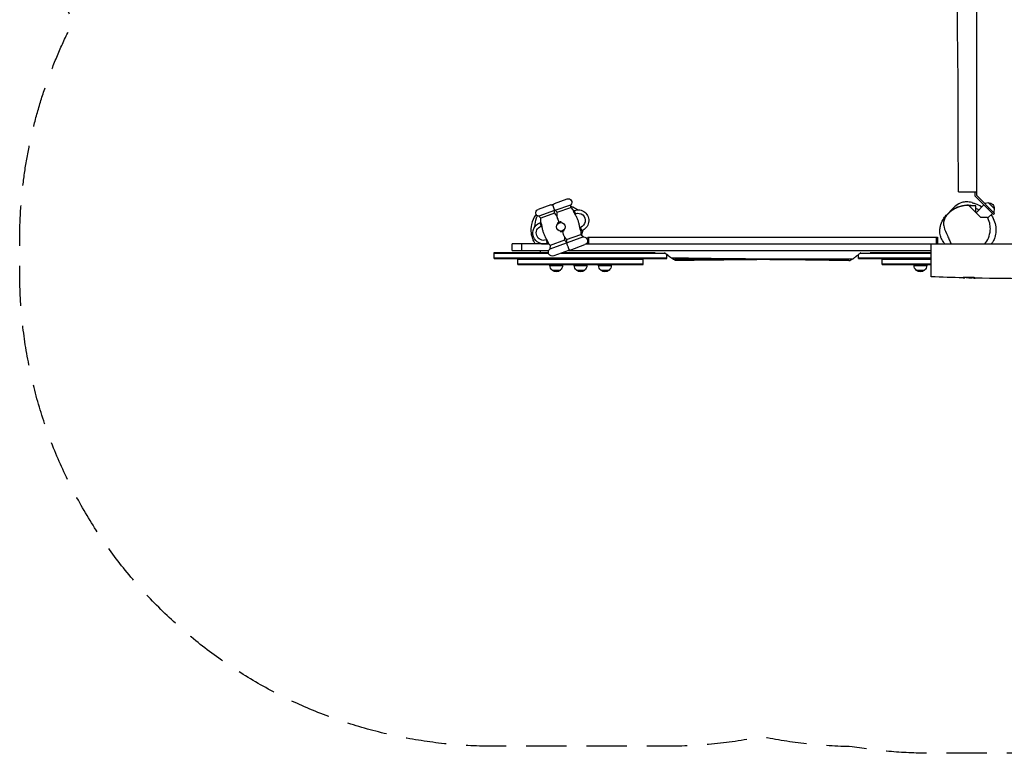
# Model space of a CAD drawing. Units: millimetres. Extents: x -3001 to 2708, y -1660 to 2978.
# Drawn here: x -3001 to 111, y -1660 to 659 of the extents above; entities that cross this region are included whole.
import ezdxf

# ---------------------------------------------------------------- set-up
doc = ezdxf.new("R2010")
doc.units = ezdxf.units.MM
doc.header["$LTSCALE"] = 20
doc.linetypes.add('HIDDEN', pattern=[9.525, 6.35, -3.175])
doc.layers.add('2d', color=230, linetype='Continuous')
doc.layers.add('EN-Safetyzone', color=93, linetype='HIDDEN')

msp = doc.modelspace()

# ---------------------------------------------------------------- linework, layer by layer
at = {"layer": '2d'}
for p, q in [((19, 101.2), (19, 115)), ((77.1, 43.1), (19, 101.2)), ((24, 103.3), (24, 115)), ((80.6, 46.7), (24, 103.3)), ((-1322.2, 73.6), (-1362.6, 58.8)), ((-1310.9, 77.7), (-1270.5, 92.4)), ((-1307.9, 56.3), (-1259.1, 74.1)), ((-1302.3, 50), (-1259.3, 65.7)), ((-1259.3, 65.7), (-1259.1, 74.1)), ((-1.7, 72.4), (35.7, 35)), ((0, 70.7), (0, 73)), ((21, 70), (0.7, 70)), ((21, 49.7), (21, 70)), ((46.7, 73.5), (21.9, 48.8)), ((61.7, 79.8), (49.5, 77.8)), ((60.1, 60.1), (63.6, 63.6)), ((79.8, 61.7), (61.7, 79.8)), ((-1310.8, 55.3), (-1359.6, 37.5)), ((-1354, 31.2), (-1359.6, 37.5)), ((-1311, 46.9), (-1354, 31.2)), ((-1311, 46.9), (-1310.8, 55.3)), ((-1302.3, 50), (-1307.9, 56.3)), ((-1250.4, 55), (-1247.7, 56)), ((-1243.9, 45.6), (-1247.7, 56)), ((-1246.1, 44.9), (-1243.9, 45.6)), ((35.7, 35), (57.8, 35)), ((73.5, 46.7), (59.2, 32.3)), ((77.1, 43.1), (80.6, 46.7)), ((79.8, 61.7), (77.8, 49.5)), ((-1356.7, 16.3), (-1354, 17.3)), ((-1356.7, 16.3), (-1352.9, 6)), ((-1352.9, 6), (-1350.8, 6.8)), ((-1228.2, 2.4), (-1230.3, 1.6)), ((-1224.4, -7.9), (-1228.2, 2.4)), ((-1218.8, -27.8), (-1324.9, -66.5)), ((-1272.3, -36.1), (-1227, -19.6)), ((-1224.4, -7.9), (-1227.2, -8.9)), ((-1227, -19.6), (-1218.8, -27.8)), ((-1205, -29), (-100, -29)), ((-1205, -29), (-1205, -50)), ((-1202.5, -29), (-1202.5, -50)), ((-102.5, -50), (-102.5, -29)), ((-100, -29), (-100, -50)), ((-1355.5, -50), (-1444.8, -50)), ((-1444.8, -71), (-1444.8, -50)), ((-1414.8, -50), (-1414.8, -71)), ((-1350.5, -50), (-1328.1, -50)), ((-1335, -36.5), (-1337.2, -37.3)), ((-1337.2, -37.3), (-1333.4, -47.6)), ((-1330.7, -46.6), (-1333.4, -47.6)), ((-1324, -54.9), (-1324.9, -66.5)), ((-1278.7, -38.4), (-1324, -54.9)), ((-1278.7, -38.4), (-1273, -44.2)), ((-1272.3, -36.1), (-1273, -44.2)), ((-1261.2, -69.2), (-1214.2, -52.1)), ((-1210.5, -50), (-120, -50)), ((-56.7, -50), (49.7, -50)), ((93.6, -50), (93.6, -50)), ((-1501, -96), (-1501, -77)), ((-1501, -77), (-1329.6, -77)), ((-1501, -79.5), (-1329.2, -79.5)), ((-1444.8, -71), (-1328.5, -71)), ((-1355, -77), (-1355, -71)), ((-1265.9, -70.9), (-1312.9, -88)), ((-1289.5, -79.5), (-960.2, -79.5)), ((-1282.7, -77), (-992.2, -77)), ((-1266.2, -71), (-120, -71)), ((-955, -96), (-955, -83.7)), ((-350, -96), (-350, -83.8)), ((-344.8, -79.5), (-120, -79.5)), ((-312.9, -77), (-120, -77)), ((-1501, -93.5), (-955, -93.5)), ((-1501, -96), (-955, -96)), ((-1426, -115), (-1426, -96)), ((-1426, -98.5), (-1030, -98.5)), ((-1426, -112.5), (-1030, -112.5)), ((-1426, -115), (-1030, -115)), ((-1325, -115), (-1325, -117.8)), ((-1325, -117.8), (-1285, -117.8)), ((-1285, -115), (-1285, -117.8)), ((-1248, -115), (-1248, -117.8)), ((-1248, -117.8), (-1208, -117.8)), ((-1208, -115), (-1208, -117.8)), ((-1171, -115), (-1171, -117.8)), ((-1171, -117.8), (-1131, -117.8)), ((-1131, -115), (-1131, -117.8)), ((-1030, -115), (-1030, -96)), ((-350, -93.5), (-120, -93.5)), ((-350, -96), (-120, -96)), ((-275, -115), (-275, -96)), ((-275, -98.5), (-120, -98.5)), ((-275, -112.5), (-120, -112.5)), ((-275, -115), (-120, -115)), ((-174, -115), (-174, -117.8)), ((-174, -117.8), (-134, -117.8)), ((-134, -115), (-134, -117.8)), ((-1318, -133.1), (-1292, -133.1)), ((-1241, -133.1), (-1215, -133.1)), ((-1164, -133.1), (-1138, -133.1)), ((-167, -133.1), (-141, -133.1)), ((-16.1, -155), (13.3, -155)), ((0, -158), (0, -155))]:
    msp.add_line(p, q, dxfattribs=at)
msp.add_circle((-1290.6, 4.2), 13.8, dxfattribs=at)
at = {"layer": '2d', "extrusion": (0, 0, -1)}
for centre, radius, start, end in [((1266.7, 82), 11, 70, 226.0994), ((1318.4, 63.2), 11, 70, 103.0557), ((1307.2, 67.3), 11, 36.9443, 70), ((1346.9, -16.3), 120, 136.8885, 143.5408), ((1236.1, 24), 34, 70, 250), ((0, -2), 75, 84.2418, 106.2602), ((-62.6, 62.6), 17, 87.6679, 182.3321), ((1358.8, 48.5), 11, 273.9006, 70), ((1234.2, 24.7), 120, 356.4592, 3.1115), ((1398.6, -35.1), 120, 136.8885, 143.4022), ((1318.4, 63.2), 11, 216.9443, 226.0994), ((1307.2, 67.3), 11, 273.9006, 283.0557), ((1182.5, 43.5), 120, 356.5978, 3.1115), ((1236.1, 24), 23, 70, 250), ((1345.1, -15.6), 34, 250, 70), ((1345.1, -15.6), 23, 250, 70), ((1182.5, 43.5), 120, 318.4248, 323.4022), ((1398.6, -35.1), 120, 176.5978, 181.5752), ((1346.9, -16.3), 120, 176.4592, 181.5752), ((1218.5, -40.3), 12.5, 88.5797, 250), ((1234.2, 24.7), 120, 318.4248, 323.5408), ((1317.2, -76.3), 12.5, 250, 51.4203), ((1270.2, -59.2), 12.5, 238.463, 250), ((1265.5, -57.4), 12.5, 250, 261.537), ((1305, -117.8), 20, 309.9785, 0), ((1305, -117.8), 20, 180, 230.0215), ((1228, -117.8), 20, 309.9785, 0), ((1228, -117.8), 20, 180, 230.0215), ((1151, -117.8), 20, 309.9785, 0), ((1151, -117.8), 20, 180, 230.0215), ((154, -117.8), 20, 309.9785, 0), ((154, -117.8), 20, 180, 230.0215), ((1305, -117.9), 20, 229.4584, 310.5416), ((1228, -117.9), 20, 229.4584, 310.5416), ((1151, -117.9), 20, 229.4584, 310.5416), ((154, -117.9), 20, 229.4584, 310.5416), ((0, -83), 75, 258.0472, 283.1093)]:
    msp.add_arc(centre, radius, start, end, dxfattribs=at)
at = {"layer": '2d'}
for start, end in [(86.0846, 133.9154), (266.0846, 313.9154)]:
    msp.add_arc((-1290.6, 4.2), 15.5, start, end, dxfattribs=at)
for points, knots in [([(-33.5, 115), (-33.7, 148.3), (-33.9, 181.7), (-34.4, 315), (-33.9, 415), (-36.4, 603.6), (-37.2, 692.1), (-36.4, 845.2), (-35.9, 909.9), (-34.6, 1032.1), (-33.9, 1089.7), (-33.5, 1161.4), (-33.5, 1175.7), (-33.5, 1190)], [0, 0, 0, 0, 10.000037, 10.000037, 40.00004, 40.00004, 66.577656, 66.577656, 85.970184, 85.970184, 103.239995, 103.239995, 107.527725, 107.527725, 107.527725, 107.527725]), ([(24, 115), (24, 133.3), (24, 172.2), (24, 280.9), (24, 330.5), (24, 398.7), (24, 418.4), (24, 469.4), (24, 491.3), (24, 542.3), (24, 572.1), (24, 621.1), (24, 638.9), (24, 690.1), (24, 722.2), (24, 755)], [1555.606035, 1555.606035, 1555.606035, 1555.606035, 1589.874523, 1589.874523, 1629.153125, 1629.153125, 1650.542405, 1650.542405, 1674.622303, 1674.622303, 1705.519437, 1705.519437, 1725.778016, 1725.778016, 1761.665225, 1761.665225, 1761.665225, 1761.665225]), ([(-33.5, 115), (-33.5, 115), (-32.7, 115), (-29.1, 115), (-25.5, 115), (-16.2, 115), (-10.4, 115), (2.7, 115), (10, 115), (19.6, 115), (21.8, 115), (24, 115)], [431.138919, 431.138919, 431.138919, 431.138919, 447.540197, 447.540197, 470.163795, 470.163795, 492.46778, 492.46778, 515.096669, 515.096669, 521.661851, 521.661851, 521.661851, 521.661851]), ([(-1312.8, 65.3), (-1313.1, 66), (-1313.3, 66.7), (-1313.8, 68.2), (-1314.1, 68.9), (-1314.6, 70.3), (-1314.9, 71), (-1315.4, 72.4), (-1315.6, 72.9), (-1315.8, 73.6), (-1315.9, 73.8), (-1315.9, 73.9), (-1315.9, 73.9), (-1315.9, 73.9)], [0, 0, 0, 0, 2.28397, 2.28397, 4.796937, 4.796937, 8.110114, 8.110114, 12.73603, 12.73603, 17.013036, 17.013036, 18.728451, 18.728451, 18.728451, 18.728451]), ([(-1309.6, 56.6), (-1309.6, 56.6), (-1309.7, 56.7), (-1309.8, 57.1), (-1310, 57.5), (-1310.4, 58.7), (-1310.7, 59.6), (-1311.3, 61.2), (-1311.6, 62), (-1312, 63.2), (-1312.2, 63.6), (-1312.5, 64.4), (-1312.6, 64.8), (-1312.8, 65.3)], [50.791386, 50.791386, 50.791386, 50.791386, 54.039998, 54.039998, 57.274217, 57.274217, 61.077122, 61.077122, 64.132378, 64.132378, 65.550314, 65.550314, 66.904801, 66.904801, 66.904801, 66.904801]), ([(-1259.2, 69.3), (-1256.5, 68.4), (-1253.5, 67.2), (-1245.6, 63.8), (-1240.6, 61.2), (-1236.2, 58)], [638.753374, 638.753374, 638.753374, 638.753374, 647.82741, 647.82741, 663.250426, 663.250426, 663.250426, 663.250426]), ([(-76.2, -50), (-77.7, -48.2), (-79.1, -46.5), (-83, -41.2), (-85, -37.8), (-88.4, -30.9), (-89.6, -27.6), (-91.5, -21.1), (-91.9, -18.2), (-92.6, -12.2), (-92.6, -9.4), (-92.1, -2.2), (-91.5, 1.9), (-88.7, 13), (-86.6, 19.6), (-78.9, 32.3), (-76.3, 36.1), (-70.1, 43.1), (-67.5, 45.8), (-61.8, 50.7), (-59.2, 52.8), (-53.5, 56.8), (-50.8, 58.6), (-45.9, 61.4), (-44.2, 62.3), (-41.5, 63.6), (-40.5, 64), (-38.8, 64.8), (-38.1, 65.2), (-35.8, 66.1), (-34.3, 66.7), (-31.6, 67.7), (-30.3, 68.2), (-28.1, 68.9), (-27.2, 69.2), (-25.5, 69.7), (-24.7, 69.9), (-23.6, 70.2), (-23.2, 70.3), (-22.3, 70.5), (-21.9, 70.6), (-21.1, 70.8), (-20.7, 70.9), (-19.6, 71.1), (-18.9, 71.2), (-17.1, 71.6), (-16, 71.7), (-13.9, 72.1), (-12.9, 72.2), (-8.9, 72.6), (-6.5, 72.7), (-3.4, 72.7), (-2.7, 72.7), (-2, 72.7)], [38.689697, 38.689697, 38.689697, 38.689697, 39.684873, 39.684873, 41.97219, 41.97219, 44.892965, 44.892965, 48.633728, 48.633728, 53.801742, 53.801742, 62.344683, 62.344683, 77.038005, 77.038005, 82.450499, 82.450499, 85.248976, 85.248976, 87.122412, 87.122412, 88.442658, 88.442658, 89.055988, 89.055988, 89.366205, 89.366205, 89.617456, 89.617456, 90.125852, 90.125852, 90.626689, 90.626689, 90.972847, 90.972847, 91.223816, 91.223816, 91.349417, 91.349417, 91.47534, 91.47534, 91.601231, 91.601231, 91.854918, 91.854918, 92.360549, 92.360549, 93.006782, 93.006782, 94.887248, 94.887248, 95.457732, 95.457732, 95.457732, 95.457732]), ([(-1.7, 72.4), (-8.6, 72.4), (-15.8, 71.5), (-33.3, 67.3), (-42.4, 63.1), (-57.4, 53.8), (-64.3, 48.1), (-72.8, 37.7), (-75.8, 33.2), (-79.8, 23.5), (-80.4, 19.6), (-80.9, 12.7), (-80.4, 8.2), (-77, -5.4), (-72.9, -14.1), (-65.9, -29.3), (-64.9, -31.6), (-60.8, -41.1), (-58.8, -45.7), (-56.7, -50)], [-149.863853, -149.863853, -149.863853, -149.863853, -138.157434, -138.157434, -120.10588, -120.10588, -101.428893, -101.428893, -89.984716, -89.984716, -79.156143, -79.156143, -62.264833, -62.264833, -34.009205, -34.009205, -15.253455, -15.253455, -0.222421, -0.222421, -0.222421, -0.222421]), ([(9.3, 80.6), (3.6, 82.3), (-2.3, 83.3), (-13.4, 83.2), (-18.2, 82.3), (-29.8, 78.5), (-36.1, 74.9), (-46.2, 67.3), (-50.5, 63.5), (-57.3, 56.5), (-60, 53.4), (-62.4, 50.1)], [-189.898357, -189.898357, -189.898357, -189.898357, -170.868564, -170.868564, -154.130971, -154.130971, -131.479973, -131.479973, -113.317824, -113.317824, -100.176819, -100.176819, -100.176819, -100.176819]), ([(-48.2, 60), (-47.9, 60.3), (-47.5, 60.6), (-45, 62.5), (-42.7, 63.9), (-38.9, 65.6), (-37.5, 66.2), (-35.5, 66.9), (-34.9, 67.1), (-33.8, 67.5), (-33.3, 67.6), (-32, 68), (-31.3, 68.1), (-30, 68.4), (-29.5, 68.5), (-29, 68.6), (-29, 68.6), (-29, 68.6)], [93.288016, 93.288016, 93.288016, 93.288016, 93.427001, 93.427001, 94.220973, 94.220973, 94.683841, 94.683841, 94.890627, 94.890627, 95.08577, 95.08577, 95.478505, 95.478505, 95.911229, 95.911229, 95.915778, 95.915778, 95.915778, 95.915778]), ([(-2, 72.7), (-2, 72.7), (-2, 72.7), (-1.9, 72.6), (-1.8, 72.5), (-1.7, 72.4)], [-95.853405, -95.853405, -95.853405, -95.853405, -75.074823, -75.074823, -40.046197, -40.046197, -40.046197, -40.046197]), ([(9.3, 80.6), (9.3, 80.6), (10.4, 80.3), (14.1, 79.2), (17, 78.3), (25.4, 75.4), (31.1, 73.2), (39.8, 68.3), (40.3, 68), (40.8, 67.7)], [0, 0, 0, 0, 8.61272, 8.61272, 19.223843, 19.223843, 31.352829, 31.352829, 32.127745, 32.127745, 32.127745, 32.127745]), ([(30.1, 57), (28.9, 57.9), (27.6, 58.9), (24.6, 61), (22.8, 62.1), (21, 63.2)], [0.11125948, 0.11125948, 0.11125948, 0.11125948, 0.11591525, 0.11591525, 0.12236752, 0.12236752, 0.12236752, 0.12236752]), ([(-1368.5, 43.3), (-1369.1, 42.6), (-1369.7, 41.8), (-1376.2, 32.7), (-1380.8, 22.7), (-1385.3, 2.8), (-1385.9, -6.7), (-1383.7, -22.5), (-1382, -28.7), (-1378.9, -35.4), (-1378.7, -36), (-1378.4, -36.5)], [-418.595485, -418.595485, -418.595485, -418.595485, -414.677848, -414.677848, -371.71848, -371.71848, -336.202705, -336.202705, -312.150269, -312.150269, -309.996702, -309.996702, -309.996702, -309.996702]), ([(-1372.2, 4.8), (-1372.2, 7.3), (-1372.1, 9.7), (-1371.1, 20.4), (-1368.9, 29.9), (-1364.2, 38.9)], [477.539093, 477.539093, 477.539093, 477.539093, 485.548257, 485.548257, 513.423814, 513.423814, 513.423814, 513.423814]), ([(-1295.9, 18.8), (-1297.2, 22.3), (-1298.3, 25.5), (-1300.2, 30.6), (-1300.9, 32.5), (-1301.7, 34.9), (-1302, 35.6), (-1302.2, 36.3), (-1302.3, 36.4), (-1302.3, 36.4)], [125.277295, 125.277295, 125.277295, 125.277295, 138.080449, 138.080449, 149.710814, 149.710814, 156.873509, 156.873509, 161.133727, 161.133727, 161.133727, 161.133727]), ([(-1246.1, 44.9), (-1246.5, 45.6), (-1246.9, 46.3), (-1247.7, 47.7), (-1248, 48.4), (-1248.9, 50.2), (-1249.3, 51.2), (-1249.9, 53), (-1250.1, 53.7), (-1250.4, 54.7), (-1250.4, 55), (-1250.4, 55)], [-17.392872, -17.392872, -17.392872, -17.392872, -14.889103, -14.889103, -12.419712, -12.419712, -8.30663, -8.30663, -4.209616, -4.209616, 0, 0, 0, 0]), ([(-1230.3, 1.6), (-1230.4, 2.1), (-1230.5, 2.5), (-1230.8, 4.8), (-1231.2, 6.6), (-1231.9, 10.3), (-1232.3, 12.1), (-1233.3, 15.6), (-1233.8, 17.4), (-1234.8, 20.8), (-1235.4, 22.4), (-1236.6, 25.7), (-1237.2, 27.3), (-1238.6, 30.6), (-1239.3, 32.3), (-1240.9, 35.6), (-1241.7, 37.2), (-1243.5, 40.5), (-1244.4, 42.1), (-1245.6, 44.1), (-1245.8, 44.5), (-1246.1, 44.9)], [201.8294, 201.8294, 201.8294, 201.8294, 203.059251, 203.059251, 208.203239, 208.203239, 213.347227, 213.347227, 218.491215, 218.491215, 223.635202, 223.635202, 228.77919, 228.77919, 233.923178, 233.923178, 239.067166, 239.067166, 244.211154, 244.211154, 245.441004, 245.441004, 245.441004, 245.441004]), ([(49.7, -50), (54.5, -44.1), (58.3, -37.8), (64.3, -23.7), (66.4, -15.5), (67.5, -0.8), (67.2, 5.3), (65.1, 17.3), (63.1, 24.6), (58.7, 33.3), (58.3, 34.1), (57.8, 35)], [120.542212, 120.542212, 120.542212, 120.542212, 140.395111, 140.395111, 163.673389, 163.673389, 180.07682, 180.07682, 195.216964, 195.216964, 196.898323, 196.898323, 196.898323, 196.898323]), ([(69.3, 42.4), (69.9, 41.6), (70.5, 40.7), (74.7, 34.4), (78.2, 27.5), (82.9, 13.3), (84.4, 6.2), (85, -5.6), (85, -10.1), (84.1, -17.9), (83.5, -21.2), (82.4, -25.9), (81.9, -27.4), (80.7, -31.2), (79.8, -33.5), (77.9, -37.7), (76.9, -39.7), (74.5, -43.9), (73, -46), (70.9, -48.7), (70.4, -49.4), (69.9, -50)], [42.349569, 42.349569, 42.349569, 42.349569, 42.864055, 42.864055, 45.876889, 45.876889, 48.676126, 48.676126, 50.285298, 50.285298, 51.2936, 51.2936, 51.762556, 51.762556, 52.503764, 52.503764, 53.239977, 53.239977, 54.255963, 54.255963, 54.593447, 54.593447, 54.593447, 54.593447]), ([(-1372.3, 6), (-1372.3, 6), (-1372.3, 6.3), (-1372.2, 7.2), (-1372.2, 7.9), (-1372.1, 8.9)], [17.017702, 17.017702, 17.017702, 17.017702, 21.198241, 21.198241, 26.090164, 26.090164, 26.090164, 26.090164]), ([(-1354, 17.3), (-1354, 17.3), (-1353.9, 17.2), (-1353.7, 16.8), (-1353.6, 16.6), (-1353.2, 15.6), (-1352.9, 14.8), (-1352.2, 13), (-1351.9, 12), (-1351.3, 9.5), (-1351, 8.2), (-1350.8, 6.8)], [-17.399477, -17.399477, -17.399477, -17.399477, -14.821638, -14.821638, -12.13636, -12.13636, -8.058783, -8.058783, -4.287232, -4.287232, 0, 0, 0, 0]), ([(-1350.8, 6.8), (-1350.7, 6.3), (-1350.6, 5.9), (-1350.3, 3.6), (-1350, 1.7), (-1349.2, -1.9), (-1348.8, -3.7), (-1347.9, -7.3), (-1347.4, -9), (-1346.3, -12.4), (-1345.7, -14.1), (-1344.6, -17.3), (-1343.9, -18.9), (-1342.5, -22.2), (-1341.8, -23.9), (-1340.2, -27.2), (-1339.4, -28.8), (-1337.6, -32.1), (-1336.7, -33.7), (-1335.5, -35.7), (-1335.3, -36.1), (-1335, -36.5)], [201.8294, 201.8294, 201.8294, 201.8294, 203.059251, 203.059251, 208.203239, 208.203239, 213.347227, 213.347227, 218.491215, 218.491215, 223.635202, 223.635202, 228.77919, 228.77919, 233.923178, 233.923178, 239.067166, 239.067166, 244.211154, 244.211154, 245.441004, 245.441004, 245.441004, 245.441004]), ([(-1301.3, 15.4), (-1301.2, 15.2), (-1301.2, 15.1), (-1300.9, 14.6), (-1300.7, 14.2), (-1300.4, 13.8)], [140.945821, 140.945821, 140.945821, 140.945821, 141.296976, 141.296976, 142.609474, 142.609474, 142.609474, 142.609474]), ([(-1289.2, 17.9), (-1289.3, 18.3), (-1289.4, 18.8), (-1289.5, 19.4), (-1289.5, 19.5), (-1289.5, 19.7)], [166.087869, 166.087869, 166.087869, 166.087869, 167.400368, 167.400368, 167.751523, 167.751523, 167.751523, 167.751523]), ([(-1227.2, -8.9), (-1227.2, -8.9), (-1227.2, -8.8), (-1227.4, -8.5), (-1227.5, -8.2), (-1227.9, -7.2), (-1228.3, -6.5), (-1228.9, -4.6), (-1229.3, -3.6), (-1229.9, -1.2), (-1230.1, 0.2), (-1230.3, 1.6)], [-17.399477, -17.399477, -17.399477, -17.399477, -14.821638, -14.821638, -12.13636, -12.13636, -8.058783, -8.058783, -4.287232, -4.287232, 0, 0, 0, 0]), ([(-1292, -9.5), (-1291.9, -10), (-1291.8, -10.4), (-1291.7, -11), (-1291.6, -11.1), (-1291.6, -11.3)], [166.087869, 166.087869, 166.087869, 166.087869, 167.400368, 167.400368, 167.751523, 167.751523, 167.751523, 167.751523]), ([(-1278.8, -28), (-1278.8, -28), (-1278.9, -28), (-1279, -27.6), (-1279.1, -27.2), (-1279.7, -25.7), (-1280.1, -24.5), (-1281.3, -21.2), (-1282.3, -18.5), (-1284, -13.8), (-1284.6, -12.1), (-1285.3, -10.4)], [52.836518, 52.836518, 52.836518, 52.836518, 55.793903, 55.793903, 61.731999, 61.731999, 70.286553, 70.286553, 84.331745, 84.331745, 91.184975, 91.184975, 91.184975, 91.184975]), ([(-1279.8, -7), (-1279.9, -6.9), (-1279.9, -6.8), (-1280.2, -6.2), (-1280.5, -5.8), (-1280.7, -5.4)], [140.945821, 140.945821, 140.945821, 140.945821, 141.296976, 141.296976, 142.609474, 142.609474, 142.609474, 142.609474]), ([(-1221.6, -6.7), (-1222.7, -10.3), (-1223.9, -13.8), (-1225.7, -18.2), (-1226.1, -19.1), (-1226.6, -20.1)], [767.791093, 767.791093, 767.791093, 767.791093, 785.252881, 785.252881, 790.219278, 790.219278, 790.219278, 790.219278]), ([(-1221.5, -6.7), (-1222.1, -9.1), (-1222.8, -11.7), (-1224, -16.7), (-1224.6, -19.2), (-1225.1, -21.5)], [3.434759, 3.434759, 3.434759, 3.434759, 10.000443, 10.000443, 16.537718, 16.537718, 16.537718, 16.537718]), ([(-1371.7, -50), (-1373.7, -46.3), (-1375, -43.7), (-1377.3, -38.8), (-1378.2, -37), (-1378.4, -36.5)], [0.000045, 0.000045, 0.000045, 0.000045, 8.22267, 8.22267, 18.912959, 18.912959, 18.912959, 18.912959]), ([(-1335, -36.5), (-1334.6, -37.2), (-1334.2, -37.9), (-1333.4, -39.3), (-1333.1, -40), (-1332.3, -41.8), (-1331.9, -42.9), (-1331.2, -44.6), (-1331, -45.3), (-1330.8, -46.3), (-1330.7, -46.6), (-1330.7, -46.6)], [-17.392872, -17.392872, -17.392872, -17.392872, -14.889103, -14.889103, -12.419712, -12.419712, -8.30663, -8.30663, -4.209616, -4.209616, 0, 0, 0, 0]), ([(-1271.9, -47.2), (-1271.9, -47), (-1272, -46.8), (-1272.3, -46.1), (-1272.4, -45.7), (-1272.7, -44.9), (-1272.8, -44.6), (-1272.9, -44.4), (-1272.9, -44.3), (-1273, -44.2), (-1273, -44.2), (-1273, -44.2)], [1.662811, 1.662811, 1.662811, 1.662811, 2.753646, 2.753646, 5.507292, 5.507292, 8.260938, 8.260938, 9.637761, 9.637761, 11.014584, 11.014584, 11.014584, 11.014584]), ([(-1263.6, -69.8), (-1263.6, -69.8), (-1263.7, -69.7), (-1263.9, -69.2), (-1264.1, -68.6), (-1264.8, -66.6), (-1265.2, -65.5), (-1265.9, -63.7), (-1266.2, -62.7), (-1267, -60.5), (-1267.4, -59.4), (-1268.2, -57.3), (-1268.6, -56.2), (-1269.3, -54.2), (-1269.7, -53.2), (-1270.4, -51.3), (-1270.7, -50.5), (-1271.2, -49), (-1271.4, -48.5), (-1271.7, -47.6), (-1271.8, -47.3), (-1271.9, -47.2)], [78.345886, 78.345886, 78.345886, 78.345886, 84.327363, 84.327363, 90.215365, 90.215365, 95.175331, 95.175331, 99.960286, 99.960286, 104.050734, 104.050734, 107.984182, 107.984182, 112.256798, 112.256798, 117.540946, 117.540946, 123.524264, 123.524264, 129.914837, 129.914837, 129.914837, 129.914837]), ([(-120, -50), (-119.4, -50), (-119, -50), (-113.9, -50), (-109.3, -50), (-104.6, -50)], [-898.262918, -898.262918, -898.262918, -898.262918, -897.151334, -897.151334, -884.554264, -884.554264, -884.554264, -884.554264]), ([(-120, -153.7), (-120, -153.7), (-120, -153.5), (-120, -152.5), (-120, -151.5), (-120, -147.5), (-120, -143.4), (-120, -133.8), (-120, -128.5), (-120, -116.7), (-120, -110.5), (-120, -96), (-120, -87.9), (-120, -72.7), (-120, -65.4), (-120, -55.5), (-120, -52.5), (-120, -50)], [100.067693, 100.067693, 100.067693, 100.067693, 105.660344, 105.660344, 113.392441, 113.392441, 128.333135, 128.333135, 141.172046, 141.172046, 154.029498, 154.029498, 169.302471, 169.302471, 184.867018, 184.867018, 193.942849, 193.942849, 193.942849, 193.942849]), ([(49.7, -50), (51.9, -50), (54.2, -50), (74.3, -50), (92.2, -50), (145.8, -50), (181.6, -50), (235.2, -50), (253.1, -50), (288.8, -50), (306.7, -50), (342.4, -50), (360.3, -50), (382.6, -50), (387.1, -50), (396, -50), (400.4, -50), (413.8, -50), (422.8, -50), (449.5, -50), (467.4, -50), (503.1, -50), (521, -50), (568.3, -50), (597.7, -50), (627.2, -50)], [0.1697828, 0.1697828, 0.1697828, 0.1697828, 0.1764904, 0.1764904, 0.2301918, 0.2301918, 0.3375946, 0.3375946, 0.391296, 0.391296, 0.4449974, 0.4449974, 0.4986988, 0.4986988, 0.5121241, 0.5121241, 0.5255495, 0.5255495, 0.5524002, 0.5524002, 0.6061016, 0.6061016, 0.6598029, 0.6598029, 0.7481584, 0.7481584, 0.7481584, 0.7481584]), ([(-963.2, -77), (-961.3, -78.6), (-959.4, -80.2), (-955.6, -83.2), (-953.7, -84.7), (-951, -86.8), (-950.1, -87.4), (-948.3, -88.8), (-947.4, -89.4), (-944.8, -91.3), (-943.1, -92.4), (-941.5, -93.5)], [0.007542, 0.007542, 0.007542, 0.007542, 0.01566114, 0.01566114, 0.02378027, 0.02378027, 0.02783984, 0.02783984, 0.03189941, 0.03189941, 0.04001855, 0.04001855, 0.04001855, 0.04001855]), ([(-937.3, -96.9), (-939.2, -95.7), (-941.2, -94.3), (-944.3, -92.1), (-945.3, -91.3), (-946.9, -90.1), (-947.4, -89.7), (-948.5, -88.9), (-949.1, -88.4), (-951.4, -86.6), (-953.2, -85.2), (-955, -83.8)], [0.1063803, 0.1063803, 0.1063803, 0.1063803, 0.11596213, 0.11596213, 0.12075304, 0.12075304, 0.12314849, 0.12314849, 0.12554395, 0.12554395, 0.13329842, 0.13329842, 0.13329842, 0.13329842]), ([(-367.7, -96.9), (-365.8, -95.7), (-363.8, -94.3), (-360.7, -92.1), (-359.7, -91.3), (-358.1, -90.1), (-357.6, -89.7), (-356.5, -88.9), (-355.9, -88.4), (-353.2, -86.3), (-351, -84.5), (-346.5, -80.9), (-344.2, -79), (-341.9, -77)], [0.1063803, 0.1063803, 0.1063803, 0.1063803, 0.11596213, 0.11596213, 0.12075304, 0.12075304, 0.12314849, 0.12314849, 0.12554395, 0.12554395, 0.13512577, 0.13512577, 0.14470759, 0.14470759, 0.14470759, 0.14470759]), ([(-941.5, -93.5), (-845.2, -95.2), (-653.9, -97.4), (-462.6, -97.1), (-367.7, -96.9)], [0.294358, 0.294358, 0.294358, 0.294358, 0.5000512, 0.7027569, 0.7027569, 0.7027569, 0.7027569]), ([(-941.5, -93.5), (-940.6, -94.1), (-939.7, -94.7), (-938.4, -95.4), (-938, -95.7), (-937.1, -96.2), (-936.7, -96.4), (-934.8, -97.5), (-933.4, -98.1), (-931.9, -98.6), (-931.6, -98.7), (-931.1, -98.8), (-930.8, -98.9), (-930.4, -98.9), (-930.2, -99), (-930.1, -99)], [0.04001855, 0.04001855, 0.04001855, 0.04001855, 0.04467076, 0.04467076, 0.04699686, 0.04699686, 0.04932297, 0.04932297, 0.05862739, 0.05862739, 0.06095349, 0.06095349, 0.0632796, 0.0632796, 0.06512412, 0.06512412, 0.06512412, 0.06512412]), ([(-924.2, -99), (-924.1, -99.2), (-924, -99.4), (-923.9, -99.8), (-923.9, -99.9), (-923.8, -100.2), (-923.7, -100.4), (-923.6, -101), (-923.6, -101.4), (-923.8, -102.1), (-924, -102.4), (-924.4, -102.6), (-924.6, -102.7), (-925, -102.7), (-925.2, -102.7), (-925.9, -102.7), (-926.5, -102.6), (-927.4, -102.3), (-927.8, -102.2), (-928.5, -101.9), (-928.8, -101.7), (-930, -101.2), (-930.8, -100.8), (-932.5, -99.9), (-933.4, -99.4), (-934.8, -98.5), (-935.3, -98.2), (-936.3, -97.6), (-936.8, -97.2), (-937.3, -96.9)], [0.06071867, 0.06071867, 0.06071867, 0.06071867, 0.06253278, 0.06253278, 0.06382241, 0.06382241, 0.06511205, 0.06511205, 0.07027058, 0.07027058, 0.07542911, 0.07542911, 0.07800838, 0.07800838, 0.08058764, 0.08058764, 0.08574618, 0.08574618, 0.08832544, 0.08832544, 0.09090471, 0.09090471, 0.09606324, 0.09606324, 0.10122177, 0.10122177, 0.10380104, 0.10380104, 0.1063803, 0.1063803, 0.1063803, 0.1063803]), ([(-379.8, -102.7), (-413.1, -102.3), (-446.5, -101.8), (-579.8, -100), (-679.8, -99.2), (-829.9, -98.9), (-880, -99), (-930.1, -99)], [0, 0, 0, 0, 10.000008, 10.000008, 40.003683, 40.003683, 55.032095, 55.032095, 55.032095, 55.032095]), ([(-656.2, -99.6), (-695.8, -99.9), (-735.3, -100.3), (-825, -101.3), (-875.1, -102.1), (-925.2, -102.7)], [28.126781, 28.126781, 28.126781, 28.126781, 40.002259, 40.002259, 55.03227, 55.03227, 55.03227, 55.03227]), ([(-379.8, -102.7), (-379.7, -102.7), (-379.6, -102.7), (-379.1, -102.7), (-378.5, -102.6), (-377.6, -102.3), (-377.2, -102.2), (-376.5, -101.9), (-376.2, -101.7), (-375, -101.2), (-374.2, -100.8), (-372.5, -99.9), (-371.6, -99.4), (-370.2, -98.5), (-369.7, -98.2), (-368.7, -97.6), (-368.2, -97.2), (-367.7, -96.9)], [0.07961598, 0.07961598, 0.07961598, 0.07961598, 0.08058764, 0.08058764, 0.08574618, 0.08574618, 0.08832544, 0.08832544, 0.09090471, 0.09090471, 0.09606324, 0.09606324, 0.10122177, 0.10122177, 0.10380104, 0.10380104, 0.1063803, 0.1063803, 0.1063803, 0.1063803]), ([(-15.4, -155.6), (-15.5, -155.6), (-15.6, -155.6), (-16.5, -155.9), (-17.1, -156.1), (-17.8, -156.3), (-18, -156.4), (-18.4, -156.5), (-18.5, -156.6), (-18.9, -156.8), (-19, -156.9), (-19, -157), (-19, -157), (-18.9, -157.1), (-18.5, -157.1), (-18.4, -157.1), (-18, -157.1), (-17.8, -157.1), (-17.1, -157), (-16.5, -157), (-15.4, -156.9), (-15.1, -156.8), (-14.4, -156.8), (-14.2, -156.7), (-13.9, -156.7)], [0.10744107, 0.10744107, 0.10744107, 0.10744107, 0.10819683, 0.10819683, 0.11194112, 0.11194112, 0.11381327, 0.11381327, 0.11568542, 0.11568542, 0.11942971, 0.11942971, 0.11942971, 0.12314977, 0.12314977, 0.12500981, 0.12500981, 0.12686984, 0.12686984, 0.1305899, 0.1305899, 0.13244993, 0.13244993, 0.13363497, 0.13363497, 0.13363497, 0.13363497]), ([(19, -157.9), (19, -157.8), (18.9, -157.7), (18.4, -157.4), (18, -157.3), (17.3, -157), (17, -156.9), (16.5, -156.7), (16.1, -156.6), (15.1, -156.2), (14.3, -156), (13.2, -155.7), (12.9, -155.6), (12.7, -155.6)], [0.059521, 0.059521, 0.059521, 0.059521, 0.0632653, 0.0632653, 0.06700959, 0.06700959, 0.06888174, 0.06888174, 0.07075388, 0.07075388, 0.07449818, 0.07449818, 0.07559107, 0.07559107, 0.07559107, 0.07559107]), ([(707, -156.6), (701.2, -156.4), (695.5, -156.2), (646.1, -154.8), (602.4, -154.6), (507.1, -155.3), (455.4, -156.4), (336.6, -159), (269.4, -159.9), (141, -160), (79.7, -159.3), (18.5, -158)], [8.286004, 8.286004, 8.286004, 8.286004, 10.002925, 10.002925, 23.11255, 23.11255, 38.607675, 38.607675, 58.77374, 58.77374, 77.144706, 77.144706, 77.144706, 77.144706]), ([(11.7, -157.1), (11.8, -157.1), (11.9, -157.1), (12.5, -157.2), (13, -157.3), (14.3, -157.4), (15.1, -157.6), (16.1, -157.7), (16.5, -157.8), (16.9, -157.8), (17, -157.9), (17.3, -157.9), (17.4, -157.9), (18, -158), (18.4, -158), (18.8, -158), (18.8, -158), (19, -158), (19, -157.9), (19, -157.9)], [0.16179088, 0.16179088, 0.16179088, 0.16179088, 0.16221043, 0.16221043, 0.16407046, 0.16407046, 0.16779053, 0.16779053, 0.16965056, 0.16965056, 0.17058057, 0.17058057, 0.17151059, 0.17151059, 0.17523065, 0.17523065, 0.17709068, 0.17709068, 0.17895071, 0.17895071, 0.17895071, 0.17895071])]:
    msp.add_open_spline(points, degree=3, knots=knots, dxfattribs=at)
for points in [[(-1319.1, 74.2), (-1317.7, 74.6), (-1316.3, 74.9), (-1314.9, 75.2)], [(-1351.9, -50), (-1353.1, -50), (-1354.3, -50), (-1355.5, -50)], [(-1351.9, -50), (-1351.4, -50), (-1350.9, -50), (-1350.5, -50)], [(-1350.5, -50), (-1350.8, -49.7), (-1351.1, -49.4), (-1351.5, -49)], [(-104.6, -50), (-89, -50), (-73.4, -50), (-57.7, -50)], [(-57.1, -50), (-57.3, -50), (-57.5, -50), (-57.7, -50)], [(-57.1, -50), (-57, -50), (-56.8, -50), (-56.7, -50)], [(-18.5, -157.1), (-52.4, -156.2), (-86.2, -155.1), (-120, -153.7)]]:
    msp.add_open_spline(points, degree=3, dxfattribs=at)
at = {"layer": 'EN-Safetyzone', "flags": 128}
msp.add_lwpolyline([(2708.4, 1474.4), (2708.4, -160.1, -0.414214), (1208.4, -1660.1), (-120, -1660.1, -0.041872), (-369.9, -1639.2, -0.048025), (-655.7, -1607.8, -0.050265), (-955, -1638), (-1501, -1638, -0.414214), (-3001, -138), (-3001, -40, -0.120644), (-2831.3, 653, -0.120644), (-3001, 1346), (-3001, 1444, -0.414214), (-1501, 2944), (-955, 2944, -0.036844), (-734.8, 2927.8, -0.064968), (-349.9, 2978), (196.1, 2978, -0.017406), (300.4, 2974.4), (1208.4, 2974.4, -0.414214)], format="xyb", close=True, dxfattribs=at)

doc.saveas('drawing.dxf')
